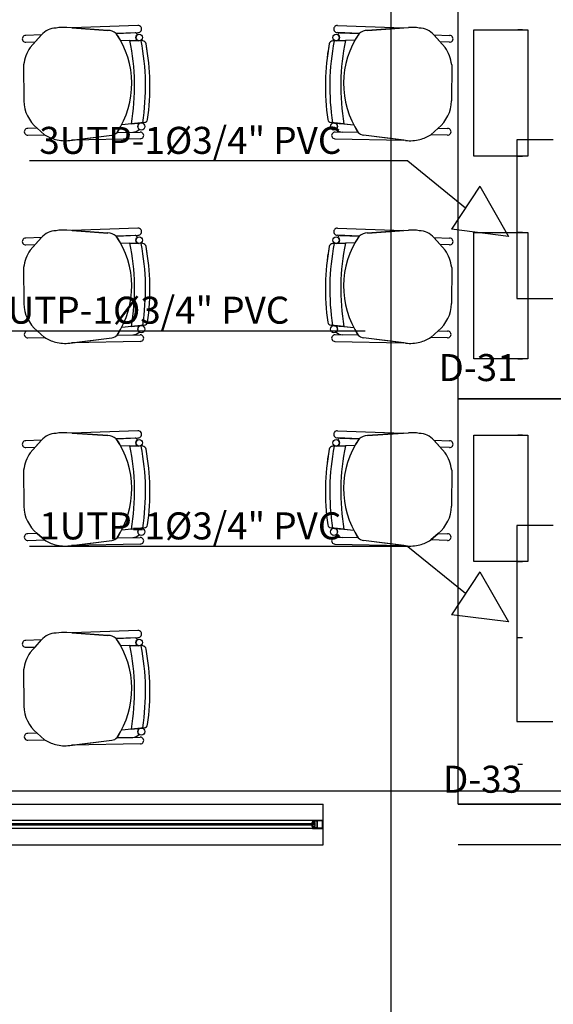
# Model space of a CAD drawing. Units: millimetres. Extents: x 142 to 357, y -62 to -27.
# Drawn here: x 338 to 340, y -38 to -35 of the extents above; entities that cross this region are included whole.
import ezdxf

# ---------------------------------------------------------------- set-up
doc = ezdxf.new("R2010")
doc.units = ezdxf.units.MM
doc.linetypes.add('GSSOLID', pattern=[0])
for name, color, linetype in [('Plano', 251, 'Continuous'), ('Plaqueta', 7, 'GSSOLID'), ('TEXTO', 1, 'Continuous'), ('Tuberia Piso', 5, 'Continuous')]:
    doc.layers.add(name, color=color, linetype=linetype)
doc.styles.add('SIMPLEX', font='simplex.shx')

# ---------------------------------------------------------------- blocks, each defined once
blk = doc.blocks.new('A$C1B0332BC')
at = {"layer": 'Plano', "color": 255}
for p, q in [((-14.1167, -7.02), (-14.1167, -5.52)), ((-15.414, -5.6562), (-15.5654, -5.6457)), ((-15.3034, -5.6381), (-15.5464, -5.6471)), ((-15.3034, -5.6381), (-15.5464, -5.6471)), ((-15.5464, -5.6471), (-15.414, -5.6562)), ((-15.3034, -5.6381), (-15.3034, -5.6381)), ((-14.5633, -5.6381), (-14.5633, -5.6381)), ((-14.5633, -5.6381), (-14.3203, -5.6471)), ((-14.5633, -5.6381), (-14.3203, -5.6471)), ((-14.4526, -5.6562), (-14.3012, -5.6457)), ((-14.3203, -5.6471), (-14.4526, -5.6562)), ((-15.6596, -5.6732), (-15.718, -5.6752)), ((-15.6595, -5.673), (-15.7013, -5.7196)), ((-15.6831, -5.6993), (-15.6596, -5.6732)), ((-15.3831, -5.6674), (-15.3025, -5.6646)), ((-15.3831, -5.6674), (-15.3025, -5.6646)), ((-15.3126, -5.6649), (-15.3831, -5.6674)), ((-14.4835, -5.6674), (-14.5642, -5.6646)), ((-14.4835, -5.6674), (-14.5642, -5.6646)), ((-14.554, -5.6649), (-14.4835, -5.6674)), ((-14.2072, -5.673), (-14.1653, -5.7196)), ((-14.207, -5.6732), (-14.1487, -5.6752)), ((-14.1836, -5.6993), (-14.207, -5.6732)), ((-15.7171, -5.7003), (-15.6831, -5.6993)), ((-15.3677, -5.6921), (-15.2974, -5.695)), ((-15.3677, -5.6921), (-15.2991, -5.6949)), ((-15.2849, -5.6955), (-15.3323, -5.6936)), ((-15.3323, -5.6936), (-15.3323, -5.6936)), ((-15.2849, -5.6955), (-15.2849, -5.6955)), ((-14.5818, -5.6955), (-14.5343, -5.6936)), ((-14.5818, -5.6955), (-14.5818, -5.6955)), ((-14.499, -5.6921), (-14.5693, -5.695)), ((-14.499, -5.6921), (-14.5676, -5.6949)), ((-14.5343, -5.6936), (-14.5343, -5.6936)), ((-14.1495, -5.7003), (-14.1836, -5.6993)), ((-15.7257, -5.7833), (-15.7253, -5.9176)), ((-14.1409, -5.7833), (-14.1414, -5.9176)), ((-15.279, -5.9978), (-15.3628, -6.0064)), ((-15.3268, -6.0027), (-15.3628, -6.0064)), ((-15.3268, -6.0027), (-15.279, -5.9978)), ((-15.2922, -5.9992), (-15.3268, -6.0027)), ((-15.3268, -6.0027), (-15.3268, -6.0027)), ((-15.279, -5.9978), (-15.279, -5.9978)), ((-14.5877, -5.9978), (-14.5038, -6.0064)), ((-14.5399, -6.0027), (-14.5877, -5.9978)), ((-14.5877, -5.9978), (-14.5877, -5.9978)), ((-14.5745, -5.9992), (-14.5399, -6.0027)), ((-14.5399, -6.0027), (-14.5399, -6.0027)), ((-14.5399, -6.0027), (-14.5038, -6.0064)), ((-15.676, -6.0178), (-15.7106, -6.0189)), ((-15.7098, -6.0441), (-15.6484, -6.0423)), ((-15.6484, -6.0423), (-15.676, -6.0178)), ((-15.676, -6.0178), (-15.6484, -6.0423)), ((-15.555, -6.0633), (-15.3994, -6.044)), ((-15.5485, -6.0625), (-15.3994, -6.044)), ((-15.3795, -6.0347), (-15.2939, -6.0331)), ((-15.3795, -6.0347), (-15.3211, -6.0336)), ((-15.2939, -6.0331), (-15.2939, -6.0331)), ((-14.4872, -6.0347), (-14.5728, -6.0331)), ((-14.5728, -6.0331), (-14.5728, -6.0331)), ((-14.4872, -6.0347), (-14.5455, -6.0336)), ((-14.3117, -6.0633), (-14.4673, -6.044)), ((-14.3182, -6.0625), (-14.4673, -6.044)), ((-14.2183, -6.0423), (-14.1907, -6.0178)), ((-14.1907, -6.0178), (-14.2183, -6.0423)), ((-14.1569, -6.0441), (-14.2183, -6.0423)), ((-14.1907, -6.0178), (-14.156, -6.0189)), ((-15.2934, -6.0574), (-15.5485, -6.0625)), ((-15.2934, -6.0574), (-15.2934, -6.0574)), ((-14.5733, -6.0574), (-14.5733, -6.0574)), ((-14.5733, -6.0574), (-14.3182, -6.0625)), ((-15.414, -6.4062), (-15.5654, -6.3957)), ((-15.3034, -6.3881), (-15.5464, -6.3971)), ((-15.3034, -6.3881), (-15.5464, -6.3971)), ((-15.5464, -6.3971), (-15.414, -6.4062)), ((-15.3034, -6.3881), (-15.3034, -6.3881)), ((-14.5633, -6.3881), (-14.5633, -6.3881)), ((-14.5633, -6.3881), (-14.3203, -6.3971)), ((-14.5633, -6.3881), (-14.3203, -6.3971)), ((-14.4526, -6.4062), (-14.3012, -6.3957)), ((-14.3203, -6.3971), (-14.4526, -6.4062)), ((-15.6596, -6.4232), (-15.718, -6.4252)), ((-15.7171, -6.4503), (-15.6831, -6.4493)), ((-15.6595, -6.423), (-15.7013, -6.4696)), ((-15.6831, -6.4493), (-15.6596, -6.4232)), ((-15.3831, -6.4174), (-15.3025, -6.4146)), ((-15.3831, -6.4174), (-15.3025, -6.4146)), ((-15.3126, -6.4149), (-15.3831, -6.4174)), ((-15.3677, -6.4421), (-15.2974, -6.445)), ((-15.3677, -6.4421), (-15.2991, -6.4449)), ((-15.2849, -6.4455), (-15.3323, -6.4436)), ((-15.3323, -6.4436), (-15.3323, -6.4436)), ((-15.2849, -6.4455), (-15.2849, -6.4455)), ((-14.5818, -6.4455), (-14.5343, -6.4436)), ((-14.5818, -6.4455), (-14.5818, -6.4455)), ((-14.499, -6.4421), (-14.5693, -6.445)), ((-14.499, -6.4421), (-14.5676, -6.4449)), ((-14.4835, -6.4174), (-14.5642, -6.4146)), ((-14.4835, -6.4174), (-14.5642, -6.4146)), ((-14.554, -6.4149), (-14.4835, -6.4174)), ((-14.5343, -6.4436), (-14.5343, -6.4436)), ((-14.2072, -6.423), (-14.1653, -6.4696)), ((-14.207, -6.4232), (-14.1487, -6.4252)), ((-14.1836, -6.4493), (-14.207, -6.4232)), ((-14.1495, -6.4503), (-14.1836, -6.4493)), ((-15.7257, -6.5333), (-15.7253, -6.6676)), ((-14.1409, -6.5333), (-14.1414, -6.6676)), ((-15.676, -6.7678), (-15.7106, -6.7689)), ((-15.6484, -6.7923), (-15.676, -6.7678)), ((-15.676, -6.7678), (-15.6484, -6.7923)), ((-15.279, -6.7478), (-15.3628, -6.7564)), ((-15.3268, -6.7527), (-15.3628, -6.7564)), ((-15.3268, -6.7527), (-15.279, -6.7478)), ((-15.2922, -6.7492), (-15.3268, -6.7527)), ((-15.3268, -6.7527), (-15.3268, -6.7527)), ((-15.279, -6.7478), (-15.279, -6.7478)), ((-14.5877, -6.7478), (-14.5038, -6.7564)), ((-14.5399, -6.7527), (-14.5877, -6.7478)), ((-14.5877, -6.7478), (-14.5877, -6.7478)), ((-14.5745, -6.7492), (-14.5399, -6.7527)), ((-14.5399, -6.7527), (-14.5399, -6.7527)), ((-14.5399, -6.7527), (-14.5038, -6.7564)), ((-14.2183, -6.7923), (-14.1907, -6.7678)), ((-14.1907, -6.7678), (-14.2183, -6.7923)), ((-14.1907, -6.7678), (-14.156, -6.7689)), ((-15.7098, -6.7941), (-15.6484, -6.7923)), ((-15.555, -6.8133), (-15.3994, -6.794)), ((-15.5485, -6.8125), (-15.3994, -6.794)), ((-15.2934, -6.8074), (-15.5485, -6.8125)), ((-15.3795, -6.7847), (-15.2939, -6.7831)), ((-15.3795, -6.7847), (-15.3211, -6.7836)), ((-15.2939, -6.7831), (-15.2939, -6.7831)), ((-15.2934, -6.8074), (-15.2934, -6.8074)), ((-14.5733, -6.8074), (-14.5733, -6.8074)), ((-14.5733, -6.8074), (-14.3182, -6.8125)), ((-14.4872, -6.7847), (-14.5728, -6.7831)), ((-14.5728, -6.7831), (-14.5728, -6.7831)), ((-14.4872, -6.7847), (-14.5455, -6.7836)), ((-14.3117, -6.8133), (-14.4673, -6.794)), ((-14.3182, -6.8125), (-14.4673, -6.794)), ((-14.1569, -6.7941), (-14.2183, -6.7923)), ((-14.1167, -7.02), (-13.6167, -7.02)), ((-14.1167, -8.52), (-14.1167, -7.02)), ((-13.6167, -7.02), (-14.1167, -7.02)), ((-15.3034, -7.1381), (-15.5464, -7.1471)), ((-15.3034, -7.1381), (-15.5464, -7.1471)), ((-15.3034, -7.1381), (-15.3034, -7.1381)), ((-14.5633, -7.1381), (-14.5633, -7.1381)), ((-14.5633, -7.1381), (-14.3203, -7.1471)), ((-14.5633, -7.1381), (-14.3203, -7.1471)), ((-15.6596, -7.1732), (-15.718, -7.1752)), ((-15.6595, -7.173), (-15.7013, -7.2196)), ((-15.6831, -7.1993), (-15.6596, -7.1732)), ((-15.414, -7.1562), (-15.5654, -7.1457)), ((-15.5464, -7.1471), (-15.414, -7.1562)), ((-15.3831, -7.1674), (-15.3025, -7.1646)), ((-15.3831, -7.1674), (-15.3025, -7.1646)), ((-15.3126, -7.1649), (-15.3831, -7.1674)), ((-14.4835, -7.1674), (-14.5642, -7.1646)), ((-14.4835, -7.1674), (-14.5642, -7.1646)), ((-14.554, -7.1649), (-14.4835, -7.1674)), ((-14.4526, -7.1562), (-14.3012, -7.1457)), ((-14.3203, -7.1471), (-14.4526, -7.1562)), ((-14.2072, -7.173), (-14.1653, -7.2196)), ((-14.207, -7.1732), (-14.1487, -7.1752)), ((-14.1836, -7.1993), (-14.207, -7.1732)), ((-15.7171, -7.2003), (-15.6831, -7.1993)), ((-15.3677, -7.1921), (-15.2974, -7.195)), ((-15.3677, -7.1921), (-15.2991, -7.1949)), ((-15.2849, -7.1955), (-15.3323, -7.1936)), ((-15.3323, -7.1936), (-15.3323, -7.1936)), ((-15.2849, -7.1955), (-15.2849, -7.1955)), ((-14.5818, -7.1955), (-14.5343, -7.1936)), ((-14.5818, -7.1955), (-14.5818, -7.1955)), ((-14.499, -7.1921), (-14.5693, -7.195)), ((-14.499, -7.1921), (-14.5676, -7.1949)), ((-14.5343, -7.1936), (-14.5343, -7.1936)), ((-14.1495, -7.2003), (-14.1836, -7.1993)), ((-15.7257, -7.2833), (-15.7253, -7.4176)), ((-14.1409, -7.2833), (-14.1414, -7.4176)), ((-15.279, -7.4978), (-15.3628, -7.5064)), ((-15.3268, -7.5027), (-15.3628, -7.5064)), ((-15.3268, -7.5027), (-15.279, -7.4978)), ((-15.2922, -7.4992), (-15.3268, -7.5027)), ((-15.3268, -7.5027), (-15.3268, -7.5027)), ((-15.279, -7.4978), (-15.279, -7.4978)), ((-14.5877, -7.4978), (-14.5038, -7.5064)), ((-14.5399, -7.5027), (-14.5877, -7.4978)), ((-14.5877, -7.4978), (-14.5877, -7.4978)), ((-14.5745, -7.4992), (-14.5399, -7.5027)), ((-14.5399, -7.5027), (-14.5399, -7.5027)), ((-14.5399, -7.5027), (-14.5038, -7.5064)), ((-15.676, -7.5178), (-15.7106, -7.5189)), ((-15.7098, -7.5441), (-15.6484, -7.5423)), ((-15.6484, -7.5423), (-15.676, -7.5178)), ((-15.676, -7.5178), (-15.6484, -7.5423)), ((-15.3795, -7.5347), (-15.2939, -7.5331)), ((-15.3795, -7.5347), (-15.3211, -7.5336)), ((-15.2939, -7.5331), (-15.2939, -7.5331)), ((-14.4872, -7.5347), (-14.5728, -7.5331)), ((-14.5728, -7.5331), (-14.5728, -7.5331)), ((-14.4872, -7.5347), (-14.5455, -7.5336)), ((-14.2183, -7.5423), (-14.1907, -7.5178)), ((-14.1907, -7.5178), (-14.2183, -7.5423)), ((-14.1569, -7.5441), (-14.2183, -7.5423)), ((-14.1907, -7.5178), (-14.156, -7.5189)), ((-15.555, -7.5633), (-15.3994, -7.544)), ((-15.5485, -7.5625), (-15.3994, -7.544)), ((-15.2934, -7.5574), (-15.5485, -7.5625)), ((-15.2934, -7.5574), (-15.2934, -7.5574)), ((-14.5733, -7.5574), (-14.5733, -7.5574)), ((-14.5733, -7.5574), (-14.3182, -7.5625)), ((-14.3117, -7.5633), (-14.4673, -7.544)), ((-14.3182, -7.5625), (-14.4673, -7.544)), ((-15.414, -7.8953), (-15.5654, -7.8849)), ((-15.3034, -7.8772), (-15.5464, -7.8862)), ((-15.3034, -7.8772), (-15.5464, -7.8862)), ((-15.5464, -7.8862), (-15.414, -7.8953)), ((-15.3831, -7.9065), (-15.3025, -7.9037)), ((-15.3831, -7.9065), (-15.3025, -7.9037)), ((-15.3126, -7.904), (-15.3831, -7.9065)), ((-15.3034, -7.8772), (-15.3034, -7.8772)), ((-15.6596, -7.9123), (-15.718, -7.9143)), ((-15.7171, -7.9394), (-15.6831, -7.9384)), ((-15.6595, -7.9121), (-15.7013, -7.9587)), ((-15.6831, -7.9384), (-15.6596, -7.9123)), ((-15.3677, -7.9312), (-15.2974, -7.9341)), ((-15.3677, -7.9312), (-15.2991, -7.934)), ((-15.2849, -7.9346), (-15.3323, -7.9327)), ((-15.3323, -7.9327), (-15.3323, -7.9327)), ((-15.2849, -7.9346), (-15.2849, -7.9346)), ((-15.7257, -8.0224), (-15.7253, -8.1567)), ((-15.676, -8.2569), (-15.7106, -8.258)), ((-15.6484, -8.2814), (-15.676, -8.2569)), ((-15.676, -8.2569), (-15.6484, -8.2814)), ((-15.279, -8.237), (-15.3628, -8.2455)), ((-15.3268, -8.2418), (-15.3628, -8.2455)), ((-15.3268, -8.2418), (-15.279, -8.237)), ((-15.2922, -8.2383), (-15.3268, -8.2418)), ((-15.3268, -8.2418), (-15.3268, -8.2418)), ((-15.279, -8.237), (-15.279, -8.237)), ((-15.7098, -8.2832), (-15.6484, -8.2814)), ((-15.555, -8.3025), (-15.3994, -8.2832)), ((-15.5485, -8.3017), (-15.3994, -8.2832)), ((-15.2934, -8.2966), (-15.5485, -8.3017)), ((-15.3795, -8.2738), (-15.2939, -8.2722)), ((-15.3795, -8.2738), (-15.3211, -8.2727)), ((-15.2939, -8.2722), (-15.2939, -8.2722)), ((-15.2934, -8.2966), (-15.2934, -8.2966)), ((-21.1, -8.52), (-14.6167, -8.52)), ((-14.6167, -8.67), (-14.6167, -8.52)), ((-14.1167, -8.52), (-11.05, -8.52)), ((-13.6167, -8.52), (-14.1167, -8.52)), ((-14.6167, -8.58), (-21.06, -8.58)), ((-21.058, -8.592), (-14.649, -8.592)), ((-14.649, -8.598), (-21.058, -8.598)), ((-14.6547, -8.588), (-14.6587, -8.588)), ((-14.6587, -8.588), (-14.6587, -8.592)), ((-14.6587, -8.592), (-14.649, -8.592)), ((-14.649, -8.598), (-14.6587, -8.598)), ((-14.6587, -8.598), (-14.6587, -8.602)), ((-14.6567, -8.58), (-14.6567, -8.588)), ((-14.6346, -8.58), (-14.6567, -8.58)), ((-14.6567, -8.588), (-14.6547, -8.588)), ((-14.6547, -8.588), (-14.6547, -8.582)), ((-14.6547, -8.582), (-14.6407, -8.582)), ((-14.646, -8.588), (-14.6547, -8.588)), ((-14.649, -8.592), (-14.649, -8.598)), ((-14.646, -8.592), (-14.646, -8.588)), ((-14.646, -8.602), (-14.646, -8.592)), ((-14.6407, -8.582), (-14.6407, -8.608)), ((-14.6187, -8.582), (-14.6387, -8.582)), ((-14.6387, -8.582), (-14.6387, -8.608)), ((-14.6167, -8.58), (-14.6346, -8.58)), ((-14.6187, -8.608), (-14.6187, -8.582)), ((-14.6167, -8.61), (-14.6167, -8.58)), ((-14.6167, -8.61), (-21.06, -8.61)), ((-14.6587, -8.602), (-14.6547, -8.602)), ((-14.6547, -8.602), (-14.6567, -8.602)), ((-14.6567, -8.602), (-14.6567, -8.61)), ((-14.6567, -8.61), (-14.6387, -8.61)), ((-14.6547, -8.602), (-14.646, -8.602)), ((-14.6547, -8.608), (-14.6547, -8.602)), ((-14.6407, -8.608), (-14.6547, -8.608)), ((-14.6387, -8.608), (-14.6187, -8.608)), ((-14.6387, -8.61), (-14.6167, -8.61)), ((-21.1, -8.67), (-14.6167, -8.67)), ((-10.9, -8.67), (-14.1167, -8.67))]:
    blk.add_line(p, q, dxfattribs=at)
at = {"layer": 'Plano', "color": 255, "linetype": 'Continuous'}
for p, q in [((-14.0584, -5.6541), (-13.8592, -5.6541)), ((-14.0584, -6.1223), (-14.0584, -5.6541)), ((-13.8791, -5.6541), (-13.8966, -5.6541)), ((-13.8592, -5.6541), (-13.8592, -6.1223)), ((-13.8592, -6.1223), (-14.0584, -6.1223)), ((-13.8966, -6.1223), (-13.8791, -6.1223)), ((-14.0584, -6.4041), (-13.8592, -6.4041)), ((-14.0584, -6.8723), (-14.0584, -6.4041)), ((-13.8791, -6.4041), (-13.8966, -6.4041)), ((-13.8592, -6.4041), (-13.8592, -6.8723)), ((-13.8592, -6.8723), (-14.0584, -6.8723)), ((-13.8966, -6.8723), (-13.8791, -6.8723)), ((-14.0584, -7.1541), (-13.8592, -7.1541)), ((-14.0584, -7.6223), (-14.0584, -7.1541)), ((-13.8791, -7.1541), (-13.8966, -7.1541)), ((-13.8592, -7.1541), (-13.8592, -7.6223)), ((-13.8592, -7.6223), (-14.0584, -7.6223)), ((-13.8966, -7.6223), (-13.8791, -7.6223)), ((-13.8791, -7.9041), (-13.8966, -7.9041)), ((-13.8966, -8.3723), (-13.8791, -8.3723))]:
    blk.add_line(p, q, dxfattribs=at)
at = {"layer": 'Plano', "color": 255}
for centre, radius in [((-15.2977, -5.6829), 0.0121), ((-14.5689, -5.6829), 0.0121), ((-15.29, -6.0123), 0.0133), ((-14.5767, -6.0123), 0.0133), ((-15.2977, -6.4329), 0.0121), ((-14.5689, -6.4329), 0.0121), ((-15.29, -6.7623), 0.0133), ((-14.5767, -6.7623), 0.0133), ((-15.2977, -7.1829), 0.0121), ((-14.5689, -7.1829), 0.0121), ((-15.29, -7.5123), 0.0133), ((-14.5767, -7.5123), 0.0133), ((-15.2977, -7.922), 0.0121), ((-15.29, -8.2515), 0.0133)]:
    blk.add_circle(centre, radius, dxfattribs=at)
for centre, radius, start, end in [((-15.6037, -5.7216), 0.074, 91.5507, 138.9562), ((-15.5776, -5.8147), 0.1694, 85.8763, 99.5306), ((-15.3024, -5.6513), 0.0133, 269.8116, 94.2063), ((-15.3024, -5.6513), 0.0133, 269.8116, 94.2063), ((-14.5642, -5.6513), 0.0133, 85.7937, 270.1884), ((-14.5642, -5.6513), 0.0133, 85.7937, 270.1884), ((-14.2891, -5.8147), 0.1694, 80.4694, 94.1237), ((-14.263, -5.7216), 0.074, 41.0438, 88.4493), ((-15.7183, -5.6878), 0.0126, 88.7309, 275.0933), ((-15.4167, -5.7119), 0.0558, 52.9606, 87.2333), ((-15.4167, -5.7119), 0.0558, 52.9606, 87.2333), ((-15.6545, -5.8537), 0.3292, 326.6664, 34.4714), ((-15.6545, -5.8537), 0.3292, 29.3956, 34.4714), ((-15.3149, -5.6756), 0.0109, 14.6575, 78.063), ((-15.3149, -5.6756), 0.0109, 14.6575, 78.063), ((-15.2977, -5.6829), 0.0121, 123.3171, 181.9121), ((-15.2977, -5.6829), 0.0121, 181.9121, 263.5789), ((-14.5689, -5.6829), 0.0121, 276.4211, 358.0879), ((-14.5518, -5.6756), 0.0109, 101.937, 165.3425), ((-14.5518, -5.6756), 0.0109, 101.937, 165.3425), ((-14.5689, -5.6829), 0.0121, 358.0879, 56.6829), ((-14.2121, -5.8537), 0.3292, 145.5286, 213.3336), ((-14.2121, -5.8537), 0.3292, 145.5286, 150.6044), ((-14.4499, -5.7119), 0.0558, 92.7667, 127.0394), ((-14.4499, -5.7119), 0.0558, 92.7667, 127.0394), ((-14.1484, -5.6878), 0.0126, 264.9067, 91.2691), ((-15.5766, -5.8039), 0.1506, 145.9455, 172.1426), ((-16.1449, -5.8628), 0.83, 350.293, 11.7619), ((-16.1449, -5.8628), 0.83, 350.293, 11.7619), ((-16.1449, -5.8628), 0.8705, 351.0303, 11.0945), ((-16.1449, -5.8628), 0.8705, 351.0303, 11.0945), ((-15.2855, -5.7091), 0.0136, 10.1386, 87.6776), ((-15.2855, -5.7091), 0.0136, 10.1386, 87.6776), ((-16.1449, -5.8628), 0.8867, 351.9956, 10.1386), ((-16.1497, -5.8628), 0.8914, 352.0442, 10.0897), ((-13.7218, -5.8628), 0.8867, 169.8614, 188.0044), ((-13.717, -5.8628), 0.8914, 169.9103, 187.9558), ((-14.5812, -5.7091), 0.0136, 92.3224, 169.8614), ((-14.5812, -5.7091), 0.0136, 92.3224, 169.8614), ((-13.7218, -5.8628), 0.8705, 168.9055, 188.9697), ((-13.7218, -5.8628), 0.8705, 168.9055, 188.9697), ((-13.7218, -5.8628), 0.83, 168.2381, 189.707), ((-13.7218, -5.8628), 0.83, 168.2381, 189.707), ((-14.2901, -5.8039), 0.1506, 7.8574, 34.0545), ((-15.5904, -5.9135), 0.1349, 181.7578, 230.6264), ((-14.2762, -5.9135), 0.1349, 309.3736, 358.2422), ((-15.6545, -5.8537), 0.3292, 326.6664, 332.3833), ((-15.29, -6.0123), 0.0133, 99.5836, 181.9121), ((-15.2803, -5.9843), 0.0136, 275.7889, 351.9956), ((-15.2803, -5.9843), 0.0136, 275.7889, 351.9956), ((-14.5863, -5.9843), 0.0136, 188.0044, 264.2111), ((-14.5863, -5.9843), 0.0136, 188.0044, 264.2111), ((-14.5767, -6.0123), 0.0133, 358.0879, 80.4164), ((-14.2121, -5.8537), 0.3292, 207.6167, 213.3336), ((-15.7109, -6.0315), 0.0126, 88.7309, 275.0933), ((-15.5638, -5.9054), 0.1609, 238.2866, 254.113), ((-15.4035, -6.0096), 0.0347, 276.8091, 313.745), ((-15.4037, -6.0091), 0.0352, 277.0713, 313.4829), ((-15.3267, -5.989), 0.0449, 277.1159, 310.3003), ((-15.3267, -5.989), 0.0449, 277.1159, 310.3003), ((-15.29, -6.0123), 0.0133, 181.9121, 234.9047), ((-15.2935, -6.0452), 0.0122, 270.3771, 91.9121), ((-14.5732, -6.0452), 0.0122, 88.0879, 269.6229), ((-14.5767, -6.0123), 0.0133, 305.0953, 358.0879), ((-14.54, -5.989), 0.0449, 229.6997, 262.8841), ((-14.54, -5.989), 0.0449, 229.6997, 262.8841), ((-14.4632, -6.0096), 0.0347, 226.255, 263.1909), ((-14.463, -6.0091), 0.0352, 226.5171, 262.9287), ((-14.3028, -5.9054), 0.1609, 285.887, 301.7134), ((-14.1558, -6.0315), 0.0126, 264.9067, 91.2691), ((-15.5738, -5.937), 0.1277, 254.5482, 278.4798), ((-14.2928, -5.937), 0.1277, 261.5202, 285.4518), ((-15.6037, -6.4716), 0.074, 91.5507, 138.9562), ((-15.5776, -6.5647), 0.1694, 85.8763, 99.5306), ((-15.4167, -6.4619), 0.0558, 52.9606, 87.2333), ((-15.4167, -6.4619), 0.0558, 52.9606, 87.2333), ((-15.3024, -6.4013), 0.0133, 269.8116, 94.2063), ((-15.3024, -6.4013), 0.0133, 269.8116, 94.2063), ((-14.5642, -6.4013), 0.0133, 85.7937, 270.1884), ((-14.5642, -6.4013), 0.0133, 85.7937, 270.1884), ((-14.4499, -6.4619), 0.0558, 92.7667, 127.0394), ((-14.4499, -6.4619), 0.0558, 92.7667, 127.0394), ((-14.2891, -6.5647), 0.1694, 80.4694, 94.1237), ((-14.263, -6.4716), 0.074, 41.0438, 88.4493), ((-15.7183, -6.4378), 0.0126, 88.7309, 275.0933), ((-15.6545, -6.6037), 0.3292, 326.6664, 34.4714), ((-15.6545, -6.6037), 0.3292, 29.3956, 34.4714), ((-16.1449, -6.6128), 0.83, 350.293, 11.7619), ((-16.1449, -6.6128), 0.83, 350.293, 11.7619), ((-15.3149, -6.4256), 0.0109, 14.6575, 78.063), ((-15.3149, -6.4256), 0.0109, 14.6575, 78.063), ((-15.2977, -6.4329), 0.0121, 123.3171, 181.9121), ((-15.2977, -6.4329), 0.0121, 181.9121, 263.5789), ((-16.1449, -6.6128), 0.8705, 351.0303, 11.0945), ((-16.1449, -6.6128), 0.8705, 351.0303, 11.0945), ((-15.2855, -6.4591), 0.0136, 10.1386, 87.6776), ((-15.2855, -6.4591), 0.0136, 10.1386, 87.6776), ((-14.5812, -6.4591), 0.0136, 92.3224, 169.8614), ((-14.5812, -6.4591), 0.0136, 92.3224, 169.8614), ((-13.7218, -6.6128), 0.8705, 168.9055, 188.9697), ((-13.7218, -6.6128), 0.8705, 168.9055, 188.9697), ((-14.5689, -6.4329), 0.0121, 276.4211, 358.0879), ((-14.5518, -6.4256), 0.0109, 101.937, 165.3425), ((-14.5518, -6.4256), 0.0109, 101.937, 165.3425), ((-14.5689, -6.4329), 0.0121, 358.0879, 56.6829), ((-13.7218, -6.6128), 0.83, 168.2381, 189.707), ((-13.7218, -6.6128), 0.83, 168.2381, 189.707), ((-14.2121, -6.6037), 0.3292, 145.5286, 213.3336), ((-14.2121, -6.6037), 0.3292, 145.5286, 150.6044), ((-14.1484, -6.4378), 0.0126, 264.9067, 91.2691), ((-15.5766, -6.5539), 0.1506, 145.9455, 172.1426), ((-16.1449, -6.6128), 0.8867, 351.9956, 10.1386), ((-16.1497, -6.6128), 0.8914, 352.0442, 10.0897), ((-13.7218, -6.6128), 0.8867, 169.8614, 188.0044), ((-13.717, -6.6128), 0.8914, 169.9103, 187.9558), ((-14.2901, -6.5539), 0.1506, 7.8574, 34.0545), ((-15.5904, -6.6635), 0.1349, 181.7578, 230.6264), ((-14.2762, -6.6635), 0.1349, 309.3736, 358.2422), ((-15.2803, -6.7343), 0.0136, 275.7889, 351.9956), ((-15.2803, -6.7343), 0.0136, 275.7889, 351.9956), ((-14.5863, -6.7343), 0.0136, 188.0044, 264.2111), ((-14.5863, -6.7343), 0.0136, 188.0044, 264.2111), ((-15.7109, -6.7815), 0.0126, 88.7309, 275.0933), ((-15.6545, -6.6037), 0.3292, 326.6664, 332.3833), ((-15.3267, -6.739), 0.0449, 277.1159, 310.3003), ((-15.3267, -6.739), 0.0449, 277.1159, 310.3003), ((-15.29, -6.7623), 0.0133, 99.5836, 181.9121), ((-15.29, -6.7623), 0.0133, 181.9121, 234.9047), ((-14.5767, -6.7623), 0.0133, 358.0879, 80.4164), ((-14.5767, -6.7623), 0.0133, 305.0953, 358.0879), ((-14.54, -6.739), 0.0449, 229.6997, 262.8841), ((-14.54, -6.739), 0.0449, 229.6997, 262.8841), ((-14.2121, -6.6037), 0.3292, 207.6167, 213.3336), ((-14.1558, -6.7815), 0.0126, 264.9067, 91.2691), ((-15.5638, -6.6554), 0.1609, 238.2866, 254.113), ((-15.5738, -6.687), 0.1277, 254.5482, 278.4798), ((-15.4035, -6.7596), 0.0347, 276.8091, 313.745), ((-15.4037, -6.7591), 0.0352, 277.0713, 313.4829), ((-15.2935, -6.7952), 0.0122, 270.3771, 91.9121), ((-14.5732, -6.7952), 0.0122, 88.0879, 269.6229), ((-14.4632, -6.7596), 0.0347, 226.255, 263.1909), ((-14.463, -6.7591), 0.0352, 226.5171, 262.9287), ((-14.2928, -6.687), 0.1277, 261.5202, 285.4518), ((-14.3028, -6.6554), 0.1609, 285.887, 301.7134), ((-15.3024, -7.1513), 0.0133, 269.8116, 94.2063), ((-15.3024, -7.1513), 0.0133, 269.8116, 94.2063), ((-14.5642, -7.1513), 0.0133, 85.7937, 270.1884), ((-14.5642, -7.1513), 0.0133, 85.7937, 270.1884), ((-15.7183, -7.1878), 0.0126, 88.7309, 275.0933), ((-15.6037, -7.2216), 0.074, 91.5507, 138.9562), ((-15.5776, -7.3147), 0.1694, 85.8763, 99.5306), ((-15.4167, -7.2119), 0.0558, 52.9606, 87.2333), ((-15.4167, -7.2119), 0.0558, 52.9606, 87.2333), ((-15.6545, -7.3537), 0.3292, 326.6664, 34.4714), ((-15.6545, -7.3537), 0.3292, 29.3956, 34.4714), ((-15.3149, -7.1756), 0.0109, 14.6575, 78.063), ((-15.3149, -7.1756), 0.0109, 14.6575, 78.063), ((-15.2977, -7.1829), 0.0121, 123.3171, 181.9121), ((-14.5518, -7.1756), 0.0109, 101.937, 165.3425), ((-14.5518, -7.1756), 0.0109, 101.937, 165.3425), ((-14.5689, -7.1829), 0.0121, 358.0879, 56.6829), ((-14.2121, -7.3537), 0.3292, 145.5286, 213.3336), ((-14.2121, -7.3537), 0.3292, 145.5286, 150.6044), ((-14.4499, -7.2119), 0.0558, 92.7667, 127.0394), ((-14.4499, -7.2119), 0.0558, 92.7667, 127.0394), ((-14.2891, -7.3147), 0.1694, 80.4694, 94.1237), ((-14.263, -7.2216), 0.074, 41.0438, 88.4493), ((-14.1484, -7.1878), 0.0126, 264.9067, 91.2691), ((-16.1449, -7.3628), 0.83, 350.293, 11.7619), ((-16.1449, -7.3628), 0.83, 350.293, 11.7619), ((-15.2977, -7.1829), 0.0121, 181.9121, 263.5789), ((-16.1449, -7.3628), 0.8705, 351.0303, 11.0945), ((-16.1449, -7.3628), 0.8705, 351.0303, 11.0945), ((-15.2855, -7.2091), 0.0136, 10.1386, 87.6776), ((-15.2855, -7.2091), 0.0136, 10.1386, 87.6776), ((-16.1449, -7.3628), 0.8867, 351.9956, 10.1386), ((-16.1497, -7.3628), 0.8914, 352.0442, 10.0897), ((-13.7218, -7.3628), 0.8867, 169.8614, 188.0044), ((-13.717, -7.3628), 0.8914, 169.9103, 187.9558), ((-14.5812, -7.2091), 0.0136, 92.3224, 169.8614), ((-14.5812, -7.2091), 0.0136, 92.3224, 169.8614), ((-13.7218, -7.3628), 0.8705, 168.9055, 188.9697), ((-13.7218, -7.3628), 0.8705, 168.9055, 188.9697), ((-14.5689, -7.1829), 0.0121, 276.4211, 358.0879), ((-13.7218, -7.3628), 0.83, 168.2381, 189.707), ((-13.7218, -7.3628), 0.83, 168.2381, 189.707), ((-15.5766, -7.3039), 0.1506, 145.9455, 172.1426), ((-14.2901, -7.3039), 0.1506, 7.8574, 34.0545), ((-15.5904, -7.4135), 0.1349, 181.7578, 230.6264), ((-14.2762, -7.4135), 0.1349, 309.3736, 358.2422), ((-15.6545, -7.3537), 0.3292, 326.6664, 332.3833), ((-15.29, -7.5123), 0.0133, 99.5836, 181.9121), ((-15.2803, -7.4843), 0.0136, 275.7889, 351.9956), ((-15.2803, -7.4843), 0.0136, 275.7889, 351.9956), ((-14.5863, -7.4843), 0.0136, 188.0044, 264.2111), ((-14.5863, -7.4843), 0.0136, 188.0044, 264.2111), ((-14.5767, -7.5123), 0.0133, 358.0879, 80.4164), ((-14.2121, -7.3537), 0.3292, 207.6167, 213.3336), ((-15.7109, -7.5315), 0.0126, 88.7309, 275.0933), ((-15.5638, -7.4054), 0.1609, 238.2866, 254.113), ((-15.4035, -7.5096), 0.0347, 276.8091, 313.745), ((-15.4037, -7.5091), 0.0352, 277.0713, 313.4829), ((-15.3267, -7.489), 0.0449, 277.1159, 310.3003), ((-15.3267, -7.489), 0.0449, 277.1159, 310.3003), ((-15.29, -7.5123), 0.0133, 181.9121, 234.9047), ((-15.2935, -7.5452), 0.0122, 270.3771, 91.9121), ((-14.5732, -7.5452), 0.0122, 88.0879, 269.6229), ((-14.5767, -7.5123), 0.0133, 305.0953, 358.0879), ((-14.54, -7.489), 0.0449, 229.6997, 262.8841), ((-14.54, -7.489), 0.0449, 229.6997, 262.8841), ((-14.4632, -7.5096), 0.0347, 226.255, 263.1909), ((-14.463, -7.5091), 0.0352, 226.5171, 262.9287), ((-14.3028, -7.4054), 0.1609, 285.887, 301.7134), ((-14.1558, -7.5315), 0.0126, 264.9067, 91.2691), ((-15.5738, -7.437), 0.1277, 254.5482, 278.4798), ((-14.2928, -7.437), 0.1277, 261.5202, 285.4518), ((-15.6037, -7.9607), 0.074, 91.5507, 138.9562), ((-15.5776, -8.0538), 0.1694, 85.8763, 99.5306), ((-15.4167, -7.951), 0.0558, 52.9606, 87.2333), ((-15.4167, -7.951), 0.0558, 52.9606, 87.2333), ((-15.6545, -8.0928), 0.3292, 326.6664, 34.4714), ((-15.6545, -8.0928), 0.3292, 29.3956, 34.4714), ((-15.3149, -7.9147), 0.0109, 14.6575, 78.063), ((-15.3149, -7.9147), 0.0109, 14.6575, 78.063), ((-15.3024, -7.8904), 0.0133, 269.8116, 94.2063), ((-15.3024, -7.8904), 0.0133, 269.8116, 94.2063), ((-15.7183, -7.9269), 0.0126, 88.7309, 275.0933), ((-16.1449, -8.1019), 0.83, 350.293, 11.7619), ((-16.1449, -8.1019), 0.83, 350.293, 11.7619), ((-15.2977, -7.922), 0.0121, 123.3171, 181.9121), ((-15.2977, -7.922), 0.0121, 181.9121, 263.5789), ((-16.1449, -8.1019), 0.8705, 351.0303, 11.0945), ((-16.1449, -8.1019), 0.8705, 351.0303, 11.0945), ((-15.2855, -7.9482), 0.0136, 10.1386, 87.6776), ((-15.2855, -7.9482), 0.0136, 10.1386, 87.6776), ((-15.5766, -8.043), 0.1506, 145.9455, 172.1426), ((-16.1449, -8.1019), 0.8867, 351.9956, 10.1386), ((-16.1497, -8.102), 0.8914, 352.0442, 10.0897), ((-15.5904, -8.1526), 0.1349, 181.7578, 230.6264), ((-15.2803, -8.2234), 0.0136, 275.7889, 351.9956), ((-15.2803, -8.2234), 0.0136, 275.7889, 351.9956), ((-15.7109, -8.2706), 0.0126, 88.7309, 275.0933), ((-15.6545, -8.0928), 0.3292, 326.6664, 332.3833), ((-15.3267, -8.2281), 0.0449, 277.1159, 310.3003), ((-15.3267, -8.2281), 0.0449, 277.1159, 310.3003), ((-15.29, -8.2515), 0.0133, 99.5836, 181.9121), ((-15.29, -8.2515), 0.0133, 181.9121, 234.9047), ((-15.5638, -8.1445), 0.1609, 238.2866, 254.113), ((-15.5738, -8.1761), 0.1277, 254.5482, 278.4798), ((-15.4035, -8.2487), 0.0347, 276.8091, 313.745), ((-15.4037, -8.2482), 0.0352, 277.0713, 313.4829), ((-15.2935, -8.2844), 0.0122, 270.3771, 91.9121)]:
    blk.add_arc(centre, radius, start, end, dxfattribs=at)

msp = doc.modelspace()

# ---------------------------------------------------------------- linework, layer by layer
at = {"layer": 'Plano', "color": 254}
for p, q in [((339.5927, -27.8589), (339.5927, -45.0881)), ((313.0343, -37.5589), (355.8343, -37.5589))]:
    msp.add_line(p, q, dxfattribs=at)
at = {"layer": 'Plaqueta', "color": 7}
for p, q in [((339.6557, -35.2285), (338.2558, -35.2285)), ((339.6557, -35.2285), (339.8701, -35.4017)), ((339.9232, -35.3219), (339.8171, -35.4814)), ((339.9232, -35.3219), (340.0292, -35.5078)), ((340.0292, -35.5078), (339.8171, -35.4814)), ((338.0977, -35.857), (339.4975, -35.857)), ((339.6557, -36.6552), (338.2558, -36.6552)), ((339.6557, -36.6552), (339.8701, -36.8285)), ((339.9232, -36.7487), (339.8171, -36.9082)), ((339.9232, -36.7487), (340.0292, -36.9346)), ((340.0292, -36.9346), (339.8171, -36.9082))]:
    msp.add_line(p, q, dxfattribs=at)
at = {"layer": 'Tuberia Piso'}
for p, q in [((340.1944, -35.1502), (340.0592, -35.1502)), ((340.0592, -35.1502), (340.0592, -35.7375)), ((340.0592, -35.7375), (340.1924, -35.7375)), ((340.1944, -36.577), (340.0592, -36.577)), ((340.0592, -36.577), (340.0592, -37.3035)), ((340.0592, -37.3035), (340.1924, -37.3035))]:
    msp.add_line(p, q, dxfattribs=at)

# ---------------------------------------------------------------- block references
at = {"layer": 'TEXTO', "color": 0}
msp.add_blockref('A$C1B0332BC', (353.9593, -29.0889), dxfattribs=at)

# ---------------------------------------------------------------- texts
at = {"layer": 'TEXTO', "color": 0, "style": 'SIMPLEX'}
for s, p in [('3UTP-1%%C3/4" PVC ', (338.2915, -35.2022)), ('1UTP-1%%C3/4" PVC ', (338.0989, -35.8307)), ('D-31', (339.7695, -36.0431)), ('1UTP-1%%C3/4" PVC ', (338.2915, -36.629)), ('D-33', (339.7863, -37.5665))]:
    msp.add_text(s, height=0.1, dxfattribs=at).set_placement(p)

doc.saveas('drawing.dxf')
